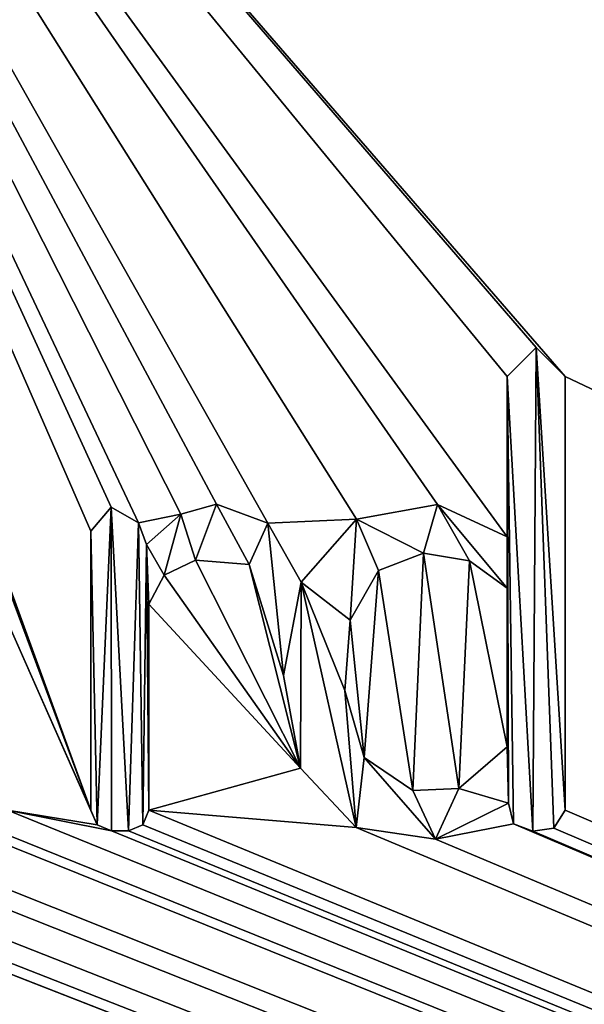
# Model space of a CAD drawing. Units: millimetres. Extents: x -161 to 152, y -210 to 10.
# Drawn here: x 82 to 84, y -70 to -65 of the extents above; entities that cross this region are included whole.
import ezdxf

# ---------------------------------------------------------------- set-up
doc = ezdxf.new("R2010")
doc.units = ezdxf.units.MM
doc.header["$LTSCALE"] = 41.718519
for name, color, linetype in [('109', 7, 'CONTINUOUS'), ('110', 7, 'CONTINUOUS'), ('111', 7, 'CONTINUOUS'), ('112', 7, 'CONTINUOUS'), ('113', 7, 'CONTINUOUS'), ('114', 7, 'CONTINUOUS'), ('115', 7, 'CONTINUOUS'), ('116', 7, 'CONTINUOUS'), ('3', 7, 'CONTINUOUS'), ('35', 7, 'CONTINUOUS'), ('36', 7, 'CONTINUOUS'), ('37', 7, 'CONTINUOUS'), ('38', 7, 'CONTINUOUS'), ('39', 7, 'CONTINUOUS'), ('40', 7, 'CONTINUOUS'), ('41', 7, 'CONTINUOUS'), ('42', 7, 'CONTINUOUS'), ('5', 7, 'CONTINUOUS')]:
    doc.layers.add(name, color=color, linetype=linetype)

msp = doc.modelspace()

# ---------------------------------------------------------------- linework, layer by layer
at = {"layer": '109', "color": 254, "linetype": 'Continuous', "true_color": 0xe6e6e6}
for points in [[(84.245, -69.0014, 24), (84.245, -66.9256, 24), (84.245, -69.0014, 23.85), (84.245, -69.0014, 24)], [(84.245, -69.0014, 23.85), (84.245, -66.9256, 24), (84.245, -66.9256, 23.85), (84.245, -69.0014, 23.85)]]:
    msp.add_3dface(points, dxfattribs=at)
at = {"layer": '110', "color": 254, "linetype": 'Continuous', "true_color": 0xe6e6e6}
for points in [[(83.9737, -68.9681, 24), (83.9988, -69.0672, 24), (83.9737, -68.9681, 23.85), (83.9737, -68.9681, 24)], [(83.9737, -68.9681, 23.85), (83.9988, -69.0672, 24), (83.9988, -69.0672, 23.85), (83.9737, -68.9681, 23.85)], [(84.1916, -69.088, 24), (84.245, -69.0014, 24), (84.1916, -69.088, 23.85), (84.1916, -69.088, 24)], [(84.245, -69.0014, 24), (84.245, -69.0014, 23.85), (84.1916, -69.088, 23.85), (84.245, -69.0014, 24)], [(83.9988, -69.0672, 24), (84.0908, -69.1014, 24), (83.9988, -69.0672, 23.85), (83.9988, -69.0672, 24)], [(83.9988, -69.0672, 23.85), (84.0908, -69.1014, 24), (84.0908, -69.1014, 23.85), (83.9988, -69.0672, 23.85)], [(84.0908, -69.1014, 24), (84.1916, -69.088, 24), (84.0908, -69.1014, 23.85), (84.0908, -69.1014, 24)], [(84.0908, -69.1014, 23.85), (84.1916, -69.088, 24), (84.1916, -69.088, 23.85), (84.0908, -69.1014, 23.85)]]:
    msp.add_3dface(points, dxfattribs=at)
at = {"layer": '111', "color": 254, "linetype": 'Continuous', "true_color": 0xe6e6e6}
for points in [[(83.6347, -67.5381, 24), (83.2474, -67.6083, 24), (83.6347, -67.5381, 23.85), (83.6347, -67.5381, 24)], [(83.6347, -67.5381, 23.85), (83.2474, -67.6083, 24), (83.2474, -67.6083, 23.85), (83.6347, -67.5381, 23.85)], [(83.9676, -67.6931, 24), (83.6347, -67.5381, 24), (83.9676, -67.6931, 23.85), (83.9676, -67.6931, 24)], [(83.9676, -67.6931, 23.85), (83.6347, -67.5381, 24), (83.6347, -67.5381, 23.85), (83.9676, -67.6931, 23.85)], [(83.2474, -67.6083, 24), (82.9816, -67.9094, 24), (83.2474, -67.6083, 23.85), (83.2474, -67.6083, 24)], [(83.2474, -67.6083, 23.85), (82.9816, -67.9094, 24), (82.9816, -67.9094, 23.85), (83.2474, -67.6083, 23.85)], [(82.9816, -67.9094, 24), (82.8976, -68.3573, 24), (82.9816, -67.9094, 23.85), (82.9816, -67.9094, 24)], [(82.9816, -67.9094, 23.85), (82.8976, -68.3573, 24), (82.8976, -68.3573, 23.85), (82.9816, -67.9094, 23.85)], [(82.8976, -68.3573, 24), (82.9795, -68.801, 24), (82.8976, -68.3573, 23.85), (82.8976, -68.3573, 24)], [(82.8976, -68.3573, 23.85), (82.9795, -68.801, 24), (82.9795, -68.801, 23.85), (82.8976, -68.3573, 23.85)], [(82.9795, -68.801, 24), (83.245, -69.085, 24), (82.9795, -68.801, 23.85), (82.9795, -68.801, 24)], [(82.9795, -68.801, 23.85), (83.245, -69.085, 24), (83.245, -69.085, 23.85), (82.9795, -68.801, 23.85)], [(83.6254, -69.1407, 24), (83.9737, -68.9681, 24), (83.6254, -69.1407, 23.85), (83.6254, -69.1407, 24)], [(83.9737, -68.9681, 24), (83.9737, -68.9681, 23.85), (83.6254, -69.1407, 23.85), (83.9737, -68.9681, 24)], [(83.245, -69.085, 24), (83.6254, -69.1407, 24), (83.245, -69.085, 23.85), (83.245, -69.085, 24)], [(83.245, -69.085, 23.85), (83.6254, -69.1407, 24), (83.6254, -69.1407, 23.85), (83.245, -69.085, 23.85)]]:
    msp.add_3dface(points, dxfattribs=at)
at = {"layer": '112', "color": 254, "linetype": 'Continuous', "true_color": 0xe6e6e6}
for points in [[(83.9676, -66.9256, 24), (83.9676, -67.6931, 24), (83.9676, -66.9256, 23.85), (83.9676, -66.9256, 24)], [(83.9676, -67.6931, 24), (83.9676, -67.6931, 23.85), (83.9676, -66.9256, 23.85), (83.9676, -67.6931, 24)]]:
    msp.add_3dface(points, dxfattribs=at)
at = {"layer": '113', "color": 254, "linetype": 'Continuous', "true_color": 0xe6e6e6}
for points in [[(84.1063, -66.787, 24), (83.9676, -66.9256, 24), (84.1063, -66.787, 23.85), (84.1063, -66.787, 24)], [(83.9676, -66.9256, 24), (83.9676, -66.9256, 23.85), (84.1063, -66.787, 23.85), (83.9676, -66.9256, 24)], [(84.245, -66.9256, 24), (84.1063, -66.787, 24), (84.245, -66.9256, 23.85), (84.245, -66.9256, 24)], [(84.245, -66.9256, 23.85), (84.1063, -66.787, 24), (84.1063, -66.787, 23.85), (84.245, -66.9256, 23.85)]]:
    msp.add_3dface(points, dxfattribs=at)
at = {"layer": '114', "color": 254, "linetype": 'Continuous', "true_color": 0xe6e6e6}
for points in [[(83.9676, -67.9385, 24), (83.9676, -68.698, 24), (83.9676, -67.9385, 23.85), (83.9676, -67.9385, 24)], [(83.9676, -67.9385, 23.85), (83.9676, -68.698, 24), (83.9676, -68.698, 23.85), (83.9676, -67.9385, 23.85)]]:
    msp.add_3dface(points, dxfattribs=at)
at = {"layer": '115', "color": 254, "linetype": 'Continuous', "true_color": 0xe6e6e6}
for points in [[(83.3525, -67.8546, 24), (83.5676, -67.7708, 24), (83.3525, -67.8546, 23.85), (83.3525, -67.8546, 24)], [(83.3525, -67.8546, 23.85), (83.5676, -67.7708, 24), (83.5676, -67.7708, 23.85), (83.3525, -67.8546, 23.85)], [(83.5676, -67.7708, 24), (83.787, -67.8075, 24), (83.5676, -67.7708, 23.85), (83.5676, -67.7708, 24)], [(83.5676, -67.7708, 23.85), (83.787, -67.8075, 24), (83.787, -67.8075, 23.85), (83.5676, -67.7708, 23.85)], [(83.787, -67.8075, 24), (83.9676, -67.9385, 24), (83.787, -67.8075, 23.85), (83.787, -67.8075, 24)], [(83.9676, -67.9385, 24), (83.9676, -67.9385, 23.85), (83.787, -67.8075, 23.85), (83.9676, -67.9385, 24)], [(83.2166, -68.0928, 24), (83.3525, -67.8546, 24), (83.2166, -68.0928, 23.85), (83.2166, -68.0928, 24)], [(83.2166, -68.0928, 23.85), (83.3525, -67.8546, 24), (83.3525, -67.8546, 23.85), (83.2166, -68.0928, 23.85)], [(83.1916, -68.428, 24), (83.2166, -68.0928, 24), (83.1916, -68.428, 23.85), (83.1916, -68.428, 24)], [(83.1916, -68.428, 23.85), (83.2166, -68.0928, 24), (83.2166, -68.0928, 23.85), (83.1916, -68.428, 23.85)], [(83.2837, -68.75, 24), (83.1916, -68.428, 24), (83.2837, -68.75, 23.85), (83.2837, -68.75, 24)], [(83.2837, -68.75, 23.85), (83.1916, -68.428, 24), (83.1916, -68.428, 23.85), (83.2837, -68.75, 23.85)], [(83.9676, -68.698, 24), (83.737, -68.8985, 24), (83.9676, -68.698, 23.85), (83.9676, -68.698, 24)], [(83.9676, -68.698, 23.85), (83.737, -68.8985, 24), (83.737, -68.8985, 23.85), (83.9676, -68.698, 23.85)], [(83.5162, -68.9071, 24), (83.2837, -68.75, 24), (83.5162, -68.9071, 23.85), (83.5162, -68.9071, 24)], [(83.5162, -68.9071, 23.85), (83.2837, -68.75, 24), (83.2837, -68.75, 23.85), (83.5162, -68.9071, 23.85)], [(83.737, -68.8985, 24), (83.5162, -68.9071, 24), (83.737, -68.8985, 23.85), (83.737, -68.8985, 24)], [(83.737, -68.8985, 23.85), (83.5162, -68.9071, 24), (83.5162, -68.9071, 23.85), (83.737, -68.8985, 23.85)]]:
    msp.add_3dface(points, dxfattribs=at)
at = {"layer": '116', "color": 252, "linetype": 'Continuous', "true_color": 0x888888}
for points in [[(83.9676, -66.9256, 23.85), (84.0908, -69.1014, 23.85), (84.1063, -66.787, 23.85), (83.9676, -66.9256, 23.85)], [(84.0908, -69.1014, 23.85), (84.1916, -69.088, 23.85), (84.1063, -66.787, 23.85), (84.0908, -69.1014, 23.85)], [(84.245, -69.0014, 23.85), (84.245, -66.9256, 23.85), (84.1063, -66.787, 23.85), (84.245, -69.0014, 23.85)], [(84.1916, -69.088, 23.85), (84.245, -69.0014, 23.85), (84.1063, -66.787, 23.85), (84.1916, -69.088, 23.85)], [(83.9737, -68.9681, 23.85), (83.9988, -69.0672, 23.85), (83.9676, -66.9256, 23.85), (83.9737, -68.9681, 23.85)], [(83.9676, -67.6931, 23.85), (83.9737, -68.9681, 23.85), (83.9676, -66.9256, 23.85), (83.9676, -67.6931, 23.85)], [(83.9988, -69.0672, 23.85), (84.0908, -69.1014, 23.85), (83.9676, -66.9256, 23.85), (83.9988, -69.0672, 23.85)], [(81.9763, -67.666, 23.85), (82.0053, -69.071, 23.85), (82.0731, -67.5507, 23.85), (81.9763, -67.666, 23.85)], [(82.0053, -69.071, 23.85), (82.0749, -69.1, 23.85), (82.0731, -67.5507, 23.85), (82.0053, -69.071, 23.85)], [(82.0749, -69.1, 23.85), (82.1551, -69.1, 23.85), (82.0731, -67.5507, 23.85), (82.0749, -69.1, 23.85)], [(82.1551, -69.1, 23.85), (82.2035, -67.626, 23.85), (82.0731, -67.5507, 23.85), (82.1551, -69.1, 23.85)], [(82.4765, -67.8052, 23.85), (82.5772, -67.5371, 23.85), (82.4056, -67.5843, 23.85), (82.4765, -67.8052, 23.85)], [(82.4765, -67.8052, 23.85), (82.7329, -67.8262, 23.85), (82.5772, -67.5371, 23.85), (82.4765, -67.8052, 23.85)], [(82.7329, -67.8262, 23.85), (82.8228, -67.6279, 23.85), (82.5772, -67.5371, 23.85), (82.7329, -67.8262, 23.85)], [(83.6347, -67.5381, 23.85), (83.2474, -67.6083, 23.85), (83.5676, -67.7708, 23.85), (83.6347, -67.5381, 23.85)], [(83.6347, -67.5381, 23.85), (83.5676, -67.7708, 23.85), (83.787, -67.8075, 23.85), (83.6347, -67.5381, 23.85)], [(83.9676, -67.6931, 23.85), (83.6347, -67.5381, 23.85), (83.9676, -67.9385, 23.85), (83.9676, -67.6931, 23.85)], [(83.9676, -67.9385, 23.85), (83.6347, -67.5381, 23.85), (83.787, -67.8075, 23.85), (83.9676, -67.9385, 23.85)], [(82.1551, -69.1, 23.85), (82.2247, -69.071, 23.85), (82.2035, -67.626, 23.85), (82.1551, -69.1, 23.85)], [(82.2035, -67.626, 23.85), (82.2247, -69.071, 23.85), (82.2414, -67.7301, 23.85), (82.2035, -67.626, 23.85)], [(82.2414, -67.7301, 23.85), (82.3262, -67.8768, 23.85), (82.4056, -67.5843, 23.85), (82.2414, -67.7301, 23.85)], [(82.3262, -67.8768, 23.85), (82.4765, -67.8052, 23.85), (82.4056, -67.5843, 23.85), (82.3262, -67.8768, 23.85)], [(83.2474, -67.6083, 23.85), (82.9816, -67.9094, 23.85), (83.2166, -68.0928, 23.85), (83.2474, -67.6083, 23.85)], [(83.2474, -67.6083, 23.85), (83.2166, -68.0928, 23.85), (83.3525, -67.8546, 23.85), (83.2474, -67.6083, 23.85)], [(83.2474, -67.6083, 23.85), (83.3525, -67.8546, 23.85), (83.5676, -67.7708, 23.85), (83.2474, -67.6083, 23.85)], [(81.9763, -69.0014, 23.85), (82.0053, -69.071, 23.85), (81.9763, -67.666, 23.85), (81.9763, -69.0014, 23.85)], [(83.9737, -68.9681, 23.85), (83.9676, -67.6931, 23.85), (83.9676, -67.9385, 23.85), (83.9737, -68.9681, 23.85)], [(82.2247, -69.071, 23.85), (82.2537, -69.0014, 23.85), (82.2414, -67.7301, 23.85), (82.2247, -69.071, 23.85)], [(82.2537, -69.0014, 23.85), (82.2537, -68.0162, 23.85), (82.2414, -67.7301, 23.85), (82.2537, -69.0014, 23.85)], [(82.2414, -67.7301, 23.85), (82.2537, -68.0162, 23.85), (82.3262, -67.8768, 23.85), (82.2414, -67.7301, 23.85)], [(82.9816, -67.9094, 23.85), (82.8976, -68.3573, 23.85), (82.9795, -68.801, 23.85), (82.9816, -67.9094, 23.85)], [(82.9816, -67.9094, 23.85), (82.9795, -68.801, 23.85), (83.245, -69.085, 23.85), (82.9816, -67.9094, 23.85)], [(82.9816, -67.9094, 23.85), (83.245, -69.085, 23.85), (83.1916, -68.428, 23.85), (82.9816, -67.9094, 23.85)], [(82.9816, -67.9094, 23.85), (83.1916, -68.428, 23.85), (83.2166, -68.0928, 23.85), (82.9816, -67.9094, 23.85)], [(83.9737, -68.9681, 23.85), (83.9676, -67.9385, 23.85), (83.9676, -68.698, 23.85), (83.9737, -68.9681, 23.85)], [(83.245, -69.085, 23.85), (83.2837, -68.75, 23.85), (83.1916, -68.428, 23.85), (83.245, -69.085, 23.85)], [(83.9737, -68.9681, 23.85), (83.9676, -68.698, 23.85), (83.737, -68.8985, 23.85), (83.9737, -68.9681, 23.85)], [(83.245, -69.085, 23.85), (83.6254, -69.1407, 23.85), (83.2837, -68.75, 23.85), (83.245, -69.085, 23.85)], [(83.6254, -69.1407, 23.85), (83.5162, -68.9071, 23.85), (83.2837, -68.75, 23.85), (83.6254, -69.1407, 23.85)], [(83.6254, -69.1407, 23.85), (83.737, -68.8985, 23.85), (83.5162, -68.9071, 23.85), (83.6254, -69.1407, 23.85)], [(83.6254, -69.1407, 23.85), (83.9737, -68.9681, 23.85), (83.737, -68.8985, 23.85), (83.6254, -69.1407, 23.85)]]:
    msp.add_3dface(points, dxfattribs=at)
at = {"layer": '3', "color": 254, "linetype": 'Continuous', "true_color": 0xe6e6e6}
for points in [[(131.5, -89.3, -24), (21, -89.3, -24), (131.5, -43.3, -24), (131.5, -89.3, -24)], [(131.5, -43.3, -24), (21, -89.3, -24), (21, -43.7, -24), (131.5, -43.3, -24)]]:
    msp.add_3dface(points, dxfattribs=at)
at = {"layer": '35', "color": 254, "linetype": 'Continuous', "true_color": 0xe6e6e6}
for points in [[(82.2537, -69.0014, 24), (82.2537, -68.0162, 24), (82.2537, -69.0014, 23.85), (82.2537, -69.0014, 24)], [(82.2537, -69.0014, 23.85), (82.2537, -68.0162, 24), (82.2537, -68.0162, 23.85), (82.2537, -69.0014, 23.85)]]:
    msp.add_3dface(points, dxfattribs=at)
at = {"layer": '36', "color": 254, "linetype": 'Continuous', "true_color": 0xe6e6e6}
for points in [[(82.2247, -69.071, 24), (82.2537, -69.0014, 24), (82.2247, -69.071, 23.85), (82.2247, -69.071, 24)], [(82.2537, -69.0014, 24), (82.2537, -69.0014, 23.85), (82.2247, -69.071, 23.85), (82.2537, -69.0014, 24)], [(82.1551, -69.1, 24), (82.2247, -69.071, 24), (82.1551, -69.1, 23.85), (82.1551, -69.1, 24)], [(82.1551, -69.1, 23.85), (82.2247, -69.071, 24), (82.2247, -69.071, 23.85), (82.1551, -69.1, 23.85)]]:
    msp.add_3dface(points, dxfattribs=at)
at = {"layer": '37', "color": 254, "linetype": 'Continuous', "true_color": 0xe6e6e6}
for points in [[(82.0749, -69.1, 24), (82.1551, -69.1, 24), (82.1551, -69.1, 23.85), (82.0749, -69.1, 24)], [(82.0749, -69.1, 24), (82.1551, -69.1, 23.85), (82.0749, -69.1, 23.85), (82.0749, -69.1, 24)]]:
    msp.add_3dface(points, dxfattribs=at)
at = {"layer": '38', "color": 254, "linetype": 'Continuous', "true_color": 0xe6e6e6}
for points in [[(81.9763, -69.0014, 24), (82.0053, -69.071, 24), (81.9763, -69.0014, 23.85), (81.9763, -69.0014, 24)], [(81.9763, -69.0014, 23.85), (82.0053, -69.071, 24), (82.0053, -69.071, 23.85), (81.9763, -69.0014, 23.85)], [(82.0053, -69.071, 24), (82.0749, -69.1, 24), (82.0053, -69.071, 23.85), (82.0053, -69.071, 24)], [(82.0749, -69.1, 24), (82.0749, -69.1, 23.85), (82.0053, -69.071, 23.85), (82.0749, -69.1, 24)]]:
    msp.add_3dface(points, dxfattribs=at)
at = {"layer": '39', "color": 254, "linetype": 'Continuous', "true_color": 0xe6e6e6}
for points in [[(81.9763, -67.666, 24), (81.9763, -69.0014, 24), (81.9763, -67.666, 23.85), (81.9763, -67.666, 24)], [(81.9763, -69.0014, 24), (81.9763, -69.0014, 23.85), (81.9763, -67.666, 23.85), (81.9763, -69.0014, 24)]]:
    msp.add_3dface(points, dxfattribs=at)
at = {"layer": '40', "color": 254, "linetype": 'Continuous', "true_color": 0xe6e6e6}
for points in [[(82.0731, -67.5507, 24), (81.9763, -67.666, 24), (82.0731, -67.5507, 23.85), (82.0731, -67.5507, 24)], [(81.9763, -67.666, 24), (81.9763, -67.666, 23.85), (82.0731, -67.5507, 23.85), (81.9763, -67.666, 24)], [(82.2035, -67.626, 24), (82.0731, -67.5507, 24), (82.2035, -67.626, 23.85), (82.2035, -67.626, 24)], [(82.2035, -67.626, 23.85), (82.0731, -67.5507, 24), (82.0731, -67.5507, 23.85), (82.2035, -67.626, 23.85)]]:
    msp.add_3dface(points, dxfattribs=at)
at = {"layer": '41', "color": 254, "linetype": 'Continuous', "true_color": 0xe6e6e6}
for points in [[(82.2414, -67.7301, 24), (82.2035, -67.626, 24), (82.2035, -67.626, 23.85), (82.2414, -67.7301, 24)], [(82.2414, -67.7301, 24), (82.2035, -67.626, 23.85), (82.2414, -67.7301, 23.85), (82.2414, -67.7301, 24)]]:
    msp.add_3dface(points, dxfattribs=at)
at = {"layer": '42', "color": 254, "linetype": 'Continuous', "true_color": 0xe6e6e6}
for points in [[(82.5772, -67.5371, 24), (82.4056, -67.5843, 24), (82.5772, -67.5371, 23.85), (82.5772, -67.5371, 24)], [(82.5772, -67.5371, 23.85), (82.4056, -67.5843, 24), (82.4056, -67.5843, 23.85), (82.5772, -67.5371, 23.85)], [(82.8228, -67.6279, 24), (82.5772, -67.5371, 24), (82.8228, -67.6279, 23.85), (82.8228, -67.6279, 24)], [(82.8228, -67.6279, 23.85), (82.5772, -67.5371, 24), (82.5772, -67.5371, 23.85), (82.8228, -67.6279, 23.85)], [(82.4056, -67.5843, 24), (82.2414, -67.7301, 24), (82.4056, -67.5843, 23.85), (82.4056, -67.5843, 24)], [(82.2414, -67.7301, 24), (82.2414, -67.7301, 23.85), (82.4056, -67.5843, 23.85), (82.2414, -67.7301, 24)], [(82.7329, -67.8262, 24), (82.8228, -67.6279, 24), (82.7329, -67.8262, 23.85), (82.7329, -67.8262, 24)], [(82.7329, -67.8262, 23.85), (82.8228, -67.6279, 24), (82.8228, -67.6279, 23.85), (82.7329, -67.8262, 23.85)], [(82.3262, -67.8768, 24), (82.4765, -67.8052, 24), (82.3262, -67.8768, 23.85), (82.3262, -67.8768, 24)], [(82.3262, -67.8768, 23.85), (82.4765, -67.8052, 24), (82.4765, -67.8052, 23.85), (82.3262, -67.8768, 23.85)], [(82.4765, -67.8052, 24), (82.7329, -67.8262, 24), (82.4765, -67.8052, 23.85), (82.4765, -67.8052, 24)], [(82.4765, -67.8052, 23.85), (82.7329, -67.8262, 24), (82.7329, -67.8262, 23.85), (82.4765, -67.8052, 23.85)], [(82.2537, -68.0162, 24), (82.3262, -67.8768, 24), (82.2537, -68.0162, 23.85), (82.2537, -68.0162, 24)], [(82.2537, -68.0162, 23.85), (82.3262, -67.8768, 24), (82.3262, -67.8768, 23.85), (82.2537, -68.0162, 23.85)]]:
    msp.add_3dface(points, dxfattribs=at)
at = {"layer": '5', "color": 254, "linetype": 'Continuous', "true_color": 0xe6e6e6}
for points in [[(-132.5, -89.3, 24), (131.5, -89.3, 24), (-132.5, -43.3, 24), (-132.5, -89.3, 24)], [(-132.5, -43.3, 24), (131.5, -89.3, 24), (65.8486, -69.1, 24), (-132.5, -43.3, 24)], [(131.5, -89.3, 24), (131.5, -43.3, 24), (76.4708, -59.4395, 24), (131.5, -89.3, 24)], [(79.0342, -60.914, 24), (131.5, -89.3, 24), (76.4708, -59.4395, 24), (79.0342, -60.914, 24)], [(131.5, -89.3, 24), (79.0342, -60.914, 24), (84.245, -66.9256, 24), (131.5, -89.3, 24)], [(82.5772, -67.5371, 24), (82.8228, -67.6279, 24), (79.0342, -60.914, 24), (82.5772, -67.5371, 24)], [(82.4056, -67.5843, 24), (82.5772, -67.5371, 24), (79.0342, -60.914, 24), (82.4056, -67.5843, 24)], [(82.2035, -67.626, 24), (82.4056, -67.5843, 24), (79.0342, -60.914, 24), (82.2035, -67.626, 24)], [(82.0731, -67.5507, 24), (82.2035, -67.626, 24), (79.0342, -60.914, 24), (82.0731, -67.5507, 24)], [(81.9763, -67.666, 24), (82.0731, -67.5507, 24), (79.0342, -60.914, 24), (81.9763, -67.666, 24)], [(81.9763, -69.0014, 24), (81.9763, -67.666, 24), (79.0342, -60.914, 24), (81.9763, -69.0014, 24)], [(81.9763, -69.0014, 24), (79.0342, -60.914, 24), (81.5402, -67.834, 24), (81.9763, -69.0014, 24)], [(84.245, -66.9256, 24), (79.0342, -60.914, 24), (84.1063, -66.787, 24), (84.245, -66.9256, 24)], [(84.1063, -66.787, 24), (79.0342, -60.914, 24), (83.9676, -66.9256, 24), (84.1063, -66.787, 24)], [(83.9676, -66.9256, 24), (79.0342, -60.914, 24), (83.9676, -67.6931, 24), (83.9676, -66.9256, 24)], [(83.9676, -67.6931, 24), (79.0342, -60.914, 24), (83.6347, -67.5381, 24), (83.9676, -67.6931, 24)], [(83.6347, -67.5381, 24), (79.0342, -60.914, 24), (83.2474, -67.6083, 24), (83.6347, -67.5381, 24)], [(79.0342, -60.914, 24), (82.8228, -67.6279, 24), (83.2474, -67.6083, 24), (79.0342, -60.914, 24)], [(131.5, -89.3, 24), (84.245, -66.9256, 24), (84.245, -69.0014, 24), (131.5, -89.3, 24)], [(82.2414, -67.7301, 24), (82.4056, -67.5843, 24), (82.2035, -67.626, 24), (82.2414, -67.7301, 24)], [(82.8228, -67.6279, 24), (82.7329, -67.8262, 24), (82.8976, -68.3573, 24), (82.8228, -67.6279, 24)], [(82.9816, -67.9094, 24), (83.2474, -67.6083, 24), (82.8228, -67.6279, 24), (82.9816, -67.9094, 24)], [(82.9816, -67.9094, 24), (82.8228, -67.6279, 24), (82.8976, -68.3573, 24), (82.9816, -67.9094, 24)], [(83.3525, -67.8546, 24), (83.5162, -68.9071, 24), (83.5676, -67.7708, 24), (83.3525, -67.8546, 24)], [(83.5162, -68.9071, 24), (83.737, -68.8985, 24), (83.5676, -67.7708, 24), (83.5162, -68.9071, 24)], [(83.5676, -67.7708, 24), (83.737, -68.8985, 24), (83.787, -67.8075, 24), (83.5676, -67.7708, 24)], [(82.4765, -67.8052, 24), (82.3262, -67.8768, 24), (82.9795, -68.801, 24), (82.4765, -67.8052, 24)], [(82.7329, -67.8262, 24), (82.4765, -67.8052, 24), (82.9795, -68.801, 24), (82.7329, -67.8262, 24)], [(83.737, -68.8985, 24), (83.9676, -68.698, 24), (83.787, -67.8075, 24), (83.737, -68.8985, 24)], [(83.787, -67.8075, 24), (83.9676, -68.698, 24), (83.9676, -67.9385, 24), (83.787, -67.8075, 24)], [(81.5768, -68.1, 24), (81.9763, -69.0014, 24), (81.5402, -67.834, 24), (81.5768, -68.1, 24)], [(82.8976, -68.3573, 24), (82.7329, -67.8262, 24), (82.9795, -68.801, 24), (82.8976, -68.3573, 24)], [(83.2166, -68.0928, 24), (83.2837, -68.75, 24), (83.3525, -67.8546, 24), (83.2166, -68.0928, 24)], [(83.2837, -68.75, 24), (83.5162, -68.9071, 24), (83.3525, -67.8546, 24), (83.2837, -68.75, 24)], [(82.3262, -67.8768, 24), (82.2537, -68.0162, 24), (82.9795, -68.801, 24), (82.3262, -67.8768, 24)], [(82.2537, -68.0162, 24), (82.2537, -69.0014, 24), (82.9795, -68.801, 24), (82.2537, -68.0162, 24)], [(82.0053, -69.071, 24), (81.9763, -69.0014, 24), (81.5768, -68.1, 24), (82.0053, -69.071, 24)], [(82.0053, -69.071, 24), (81.5768, -68.1, 24), (81.5768, -69.0014, 24), (82.0053, -69.071, 24)], [(83.1916, -68.428, 24), (83.2837, -68.75, 24), (83.2166, -68.0928, 24), (83.1916, -68.428, 24)], [(82.9795, -68.801, 24), (82.2537, -69.0014, 24), (83.245, -69.085, 24), (82.9795, -68.801, 24)], [(71.7466, -69.1119, 24), (131.5, -89.3, 24), (71.8116, -68.9965, 24), (71.7466, -69.1119, 24)], [(131.5, -89.3, 24), (72.9062, -69.1013, 24), (71.8116, -68.9965, 24), (131.5, -89.3, 24)], [(83.9737, -68.9681, 24), (83.6254, -69.1407, 24), (83.9988, -69.0672, 24), (83.9737, -68.9681, 24)], [(66.0083, -69.071, 24), (131.5, -89.3, 24), (66.0373, -69.0014, 24), (66.0083, -69.071, 24)], [(131.5, -89.3, 24), (66.7474, -69.085, 24), (66.0373, -69.0014, 24), (131.5, -89.3, 24)], [(67.6941, -69.088, 24), (131.5, -89.3, 24), (67.7475, -69.0014, 24), (67.6941, -69.088, 24)], [(131.5, -89.3, 24), (68.483, -69.0783, 24), (67.7475, -69.0014, 24), (131.5, -89.3, 24)], [(69.0626, -69.1266, 24), (131.5, -89.3, 24), (69.3078, -69.0248, 24), (69.0626, -69.1266, 24)], [(131.5, -89.3, 24), (69.8665, -69.0659, 24), (69.3078, -69.0248, 24), (131.5, -89.3, 24)], [(70.8389, -69.094, 24), (131.5, -89.3, 24), (70.9039, -69.0014, 24), (70.8389, -69.094, 24)], [(131.5, -89.3, 24), (71.4064, -69.0658, 24), (70.9039, -69.0014, 24), (131.5, -89.3, 24)], [(73.2713, -69.1493, 24), (131.5, -89.3, 24), (73.7678, -69.0068, 24), (73.2713, -69.1493, 24)], [(73.7678, -69.0068, 24), (131.5, -89.3, 24), (74.6069, -69.1258, 24), (73.7678, -69.0068, 24)], [(74.8385, -69.1473, 24), (131.5, -89.3, 24), (75.1686, -69.014, 24), (74.8385, -69.1473, 24)], [(75.1686, -69.014, 24), (131.5, -89.3, 24), (75.5728, -69.0659, 24), (75.1686, -69.014, 24)], [(76.5452, -69.094, 24), (131.5, -89.3, 24), (76.6103, -69.0014, 24), (76.5452, -69.094, 24)], [(131.5, -89.3, 24), (77.1084, -69.1, 24), (76.6103, -69.0014, 24), (131.5, -89.3, 24)], [(77.2594, -69.071, 24), (131.5, -89.3, 24), (77.2884, -69.0014, 24), (77.2594, -69.071, 24)], [(131.5, -89.3, 24), (78.1195, -69.1, 24), (77.2884, -69.0014, 24), (131.5, -89.3, 24)], [(78.2705, -69.071, 24), (131.5, -89.3, 24), (78.2995, -69.0014, 24), (78.2705, -69.071, 24)], [(78.2995, -69.0014, 24), (131.5, -89.3, 24), (78.996, -69.085, 24), (78.2995, -69.0014, 24)], [(79.9427, -69.088, 24), (131.5, -89.3, 24), (79.9961, -69.0014, 24), (79.9427, -69.088, 24)], [(131.5, -89.3, 24), (80.5394, -69.0659, 24), (79.9961, -69.0014, 24), (131.5, -89.3, 24)], [(81.5117, -69.094, 24), (131.5, -89.3, 24), (81.5768, -69.0014, 24), (81.5117, -69.094, 24)], [(131.5, -89.3, 24), (82.0749, -69.1, 24), (81.5768, -69.0014, 24), (131.5, -89.3, 24)], [(82.0749, -69.1, 24), (82.0053, -69.071, 24), (81.5768, -69.0014, 24), (82.0749, -69.1, 24)], [(82.2247, -69.071, 24), (131.5, -89.3, 24), (82.2537, -69.0014, 24), (82.2247, -69.071, 24)], [(82.2537, -69.0014, 24), (131.5, -89.3, 24), (83.245, -69.085, 24), (82.2537, -69.0014, 24)], [(84.1916, -69.088, 24), (131.5, -89.3, 24), (84.245, -69.0014, 24), (84.1916, -69.088, 24)], [(65.9386, -69.1, 24), (131.5, -89.3, 24), (66.0083, -69.071, 24), (65.9386, -69.1, 24)], [(66.7474, -69.085, 24), (131.5, -89.3, 24), (67.1279, -69.1407, 24), (66.7474, -69.085, 24)], [(67.5933, -69.1014, 24), (131.5, -89.3, 24), (67.6941, -69.088, 24), (67.5933, -69.1014, 24)], [(68.483, -69.0783, 24), (131.5, -89.3, 24), (68.7049, -69.1403, 24), (68.483, -69.0783, 24)], [(69.8665, -69.0659, 24), (131.5, -89.3, 24), (70.2549, -69.1206, 24), (69.8665, -69.0659, 24)], [(71.4064, -69.0658, 24), (131.5, -89.3, 24), (71.5859, -69.1214, 24), (71.4064, -69.0658, 24)], [(75.5728, -69.0659, 24), (131.5, -89.3, 24), (75.9612, -69.1206, 24), (75.5728, -69.0659, 24)], [(77.1898, -69.1, 24), (131.5, -89.3, 24), (77.2594, -69.071, 24), (77.1898, -69.1, 24)], [(78.2008, -69.1, 24), (131.5, -89.3, 24), (78.2705, -69.071, 24), (78.2008, -69.1, 24)], [(78.996, -69.085, 24), (131.5, -89.3, 24), (79.3765, -69.1407, 24), (78.996, -69.085, 24)], [(79.3765, -69.1407, 24), (131.5, -89.3, 24), (79.7499, -69.0672, 24), (79.3765, -69.1407, 24)], [(79.7499, -69.0672, 24), (131.5, -89.3, 24), (79.8419, -69.1014, 24), (79.7499, -69.0672, 24)], [(79.8419, -69.1014, 24), (131.5, -89.3, 24), (79.9427, -69.088, 24), (79.8419, -69.1014, 24)], [(80.5394, -69.0659, 24), (131.5, -89.3, 24), (80.9278, -69.1206, 24), (80.5394, -69.0659, 24)], [(82.1551, -69.1, 24), (131.5, -89.3, 24), (82.2247, -69.071, 24), (82.1551, -69.1, 24)], [(83.245, -69.085, 24), (131.5, -89.3, 24), (83.6254, -69.1407, 24), (83.245, -69.085, 24)], [(83.6254, -69.1407, 24), (131.5, -89.3, 24), (83.9988, -69.0672, 24), (83.6254, -69.1407, 24)], [(83.9988, -69.0672, 24), (131.5, -89.3, 24), (84.0908, -69.1014, 24), (83.9988, -69.0672, 24)], [(84.0908, -69.1014, 24), (131.5, -89.3, 24), (84.1916, -69.088, 24), (84.0908, -69.1014, 24)], [(65.8486, -69.1, 24), (131.5, -89.3, 24), (65.9386, -69.1, 24), (65.8486, -69.1, 24)], [(67.1279, -69.1407, 24), (131.5, -89.3, 24), (67.5933, -69.1014, 24), (67.1279, -69.1407, 24)], [(68.7049, -69.1403, 24), (131.5, -89.3, 24), (69.0626, -69.1266, 24), (68.7049, -69.1403, 24)], [(70.2549, -69.1206, 24), (131.5, -89.3, 24), (70.7308, -69.0995, 24), (70.2549, -69.1206, 24)], [(70.7308, -69.0995, 24), (131.5, -89.3, 24), (70.8389, -69.094, 24), (70.7308, -69.0995, 24)], [(71.5859, -69.1214, 24), (131.5, -89.3, 24), (71.7466, -69.1119, 24), (71.5859, -69.1214, 24)], [(72.9062, -69.1013, 24), (131.5, -89.3, 24), (73.2713, -69.1493, 24), (72.9062, -69.1013, 24)], [(74.6069, -69.1258, 24), (131.5, -89.3, 24), (74.8385, -69.1473, 24), (74.6069, -69.1258, 24)], [(75.9612, -69.1206, 24), (131.5, -89.3, 24), (76.4371, -69.0995, 24), (75.9612, -69.1206, 24)], [(76.4371, -69.0995, 24), (131.5, -89.3, 24), (76.5452, -69.094, 24), (76.4371, -69.0995, 24)], [(77.1084, -69.1, 24), (131.5, -89.3, 24), (77.1898, -69.1, 24), (77.1084, -69.1, 24)], [(78.1195, -69.1, 24), (131.5, -89.3, 24), (78.2008, -69.1, 24), (78.1195, -69.1, 24)], [(80.9278, -69.1206, 24), (131.5, -89.3, 24), (81.4037, -69.0995, 24), (80.9278, -69.1206, 24)], [(81.4037, -69.0995, 24), (131.5, -89.3, 24), (81.5117, -69.094, 24), (81.4037, -69.0995, 24)], [(82.0749, -69.1, 24), (131.5, -89.3, 24), (82.1551, -69.1, 24), (82.0749, -69.1, 24)]]:
    msp.add_3dface(points, dxfattribs=at)

doc.saveas('drawing.dxf')
